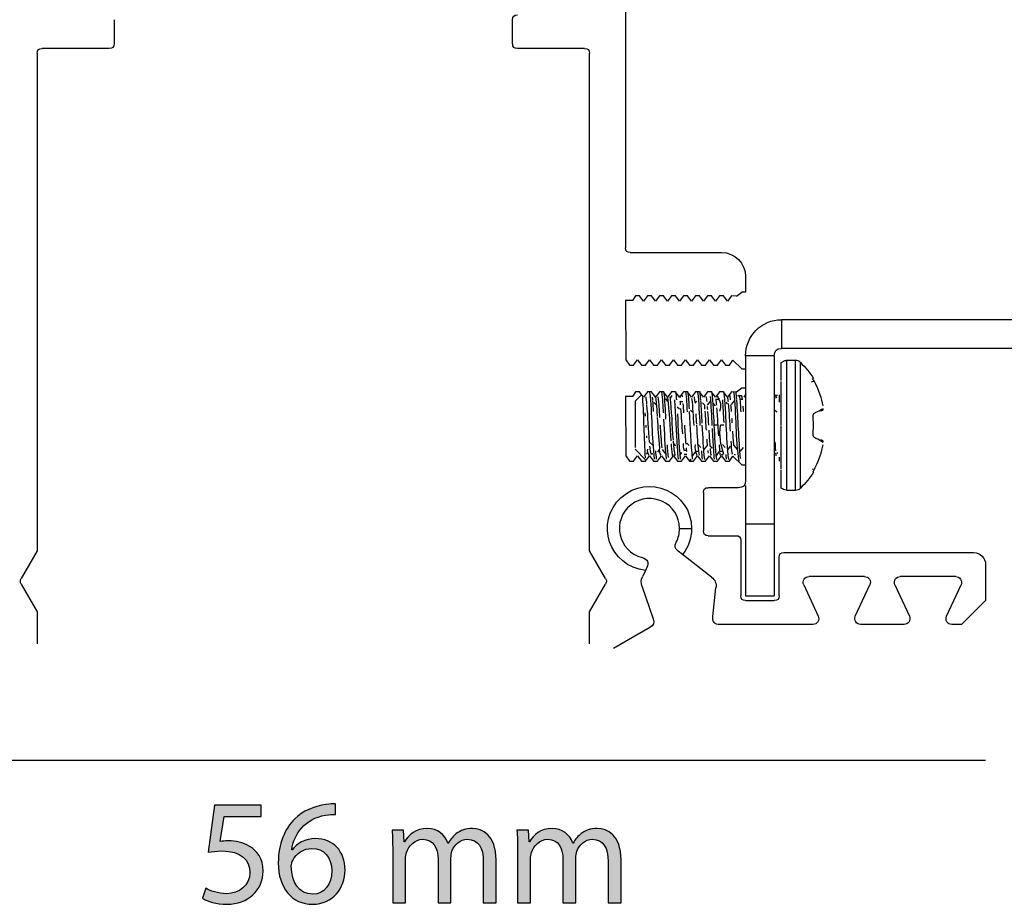
# Model space of a CAD drawing. Units: centimetres. Extents: x 0.5 to 28.1, y -20.8 to -0.3.
# Drawn here: x 6.3 to 10.4, y -8.8 to -5.1 of the extents above; entities that cross this region are included whole.
import ezdxf

# ---------------------------------------------------------------- set-up
doc = ezdxf.new("R2010")
doc.units = ezdxf.units.CM
doc.header["$MEASUREMENT"] = 0
doc.layers.add('Livello 1', color=7, linetype='Continuous')

msp = doc.modelspace()

# ---------------------------------------------------------------- hatches: boundary and pattern name
at = {"layer": 'Livello 1', "lineweight": -2}
h = msp.add_hatch(color=256, dxfattribs=at)
h.dxf.hatch_style = 2
edge = h.paths.add_edge_path()
edge.add_spline(control_points=[(7.2862, -8.4652), (7.2862, -8.4652), (7.1287, -8.4652), (7.1287, -8.4652), (7.1287, -8.4652), (7.1128, -8.5713), (7.1128, -8.5713), (7.1224, -8.57), (7.1313, -8.5687), (7.1465, -8.5687), (7.1783, -8.5687), (7.21, -8.5757), (7.2354, -8.5909), (7.2678, -8.6094), (7.2945, -8.645), (7.2945, -8.697), (7.2945, -8.7777), (7.2303, -8.838), (7.1408, -8.838), (7.0957, -8.838), (7.0576, -8.8253), (7.0379, -8.8126), (7.0379, -8.8126), (7.0519, -8.7701), (7.0519, -8.7701), (7.069, -8.7802), (7.1027, -8.7929), (7.1401, -8.7929), (7.1929, -8.7929), (7.238, -8.7586), (7.238, -8.7034), (7.2373, -8.65), (7.2017, -8.6119), (7.1192, -8.6119), (7.0957, -8.6119), (7.0773, -8.6145), (7.062, -8.6164), (7.062, -8.6164), (7.0887, -8.4182), (7.0887, -8.4182), (7.0887, -8.4182), (7.2862, -8.4182), (7.2862, -8.4182), (7.2862, -8.4182), (7.2862, -8.4652), (7.2862, -8.4652)], knot_values=[0, 0, 0, 0, 1, 1, 1, 2, 2, 2, 3, 3, 3, 4, 4, 4, 5, 5, 5, 6, 6, 6, 7, 7, 7, 8, 8, 8, 9, 9, 9, 10, 10, 10, 11, 11, 11, 12, 12, 12, 13, 13, 13, 14, 14, 14, 15, 15, 15, 15], degree=3, periodic=0)
h = msp.add_hatch(color=256, dxfattribs=at)
h.dxf.hatch_style = 2
edge = h.paths.add_edge_path()
edge.add_spline(control_points=[(7.6012, -8.4576), (7.5897, -8.4569), (7.5751, -8.4576), (7.5592, -8.4601), (7.4716, -8.4747), (7.4252, -8.5389), (7.4157, -8.6068), (7.4157, -8.6068), (7.4176, -8.6068), (7.4176, -8.6068), (7.4373, -8.5808), (7.4716, -8.5592), (7.5173, -8.5592), (7.5904, -8.5592), (7.6418, -8.6119), (7.6418, -8.6926), (7.6418, -8.7682), (7.5904, -8.838), (7.5046, -8.838), (7.4163, -8.838), (7.3585, -8.7694), (7.3585, -8.6621), (7.3585, -8.5808), (7.3877, -8.5166), (7.4284, -8.476), (7.4627, -8.4423), (7.5084, -8.4214), (7.5605, -8.415), (7.577, -8.4125), (7.591, -8.4118), (7.6012, -8.4118), (7.6012, -8.4118), (7.6012, -8.4576), (7.6012, -8.4576)], knot_values=[0, 0, 0, 0, 1, 1, 1, 2, 2, 2, 3, 3, 3, 4, 4, 4, 5, 5, 5, 6, 6, 6, 7, 7, 7, 8, 8, 8, 9, 9, 9, 10, 10, 10, 11, 11, 11, 11], degree=3, periodic=0)
edge = h.paths.add_edge_path()
edge.add_spline(control_points=[(7.5853, -8.6958), (7.5853, -8.6367), (7.5516, -8.6011), (7.5002, -8.6011), (7.4665, -8.6011), (7.4354, -8.6221), (7.4201, -8.6519), (7.4163, -8.6583), (7.4138, -8.6665), (7.4138, -8.6767), (7.4151, -8.7447), (7.4462, -8.7948), (7.5046, -8.7948), (7.5529, -8.7948), (7.5853, -8.7548), (7.5853, -8.6958)], knot_values=[0, 0, 0, 0, 1, 1, 1, 2, 2, 2, 3, 3, 3, 4, 4, 4, 5, 5, 5, 5], degree=3, periodic=0)
h = msp.add_hatch(color=256, dxfattribs=at)
h.dxf.hatch_style = 2
edge = h.paths.add_edge_path()
edge.add_spline(control_points=[(7.8437, -8.6068), (7.8437, -8.5751), (7.8431, -8.549), (7.8411, -8.5236), (7.8411, -8.5236), (7.89, -8.5236), (7.89, -8.5236), (7.89, -8.5236), (7.8926, -8.5732), (7.8926, -8.5732), (7.8926, -8.5732), (7.8945, -8.5732), (7.8945, -8.5732), (7.9116, -8.544), (7.9402, -8.5166), (7.991, -8.5166), (8.0329, -8.5166), (8.0647, -8.542), (8.078, -8.5783), (8.078, -8.5783), (8.0793, -8.5783), (8.0793, -8.5783), (8.0889, -8.5611), (8.1009, -8.5478), (8.1136, -8.5382), (8.1321, -8.5243), (8.1524, -8.5166), (8.1816, -8.5166), (8.2223, -8.5166), (8.2826, -8.5433), (8.2826, -8.65), (8.2826, -8.65), (8.2826, -8.8311), (8.2826, -8.8311), (8.2826, -8.8311), (8.228, -8.8311), (8.228, -8.8311), (8.228, -8.8311), (8.228, -8.657), (8.228, -8.657), (8.228, -8.5979), (8.2064, -8.5624), (8.1613, -8.5624), (8.1295, -8.5624), (8.1047, -8.5859), (8.0952, -8.6132), (8.0926, -8.6208), (8.0908, -8.631), (8.0908, -8.6411), (8.0908, -8.6411), (8.0908, -8.8311), (8.0908, -8.8311), (8.0908, -8.8311), (8.0361, -8.8311), (8.0361, -8.8311), (8.0361, -8.8311), (8.0361, -8.6468), (8.0361, -8.6468), (8.0361, -8.5979), (8.0145, -8.5624), (7.972, -8.5624), (7.937, -8.5624), (7.9116, -8.5903), (7.9028, -8.6183), (7.8996, -8.6265), (7.8983, -8.636), (7.8983, -8.6456), (7.8983, -8.6456), (7.8983, -8.8311), (7.8983, -8.8311), (7.8983, -8.8311), (7.8437, -8.8311), (7.8437, -8.8311), (7.8437, -8.8311), (7.8437, -8.6068), (7.8437, -8.6068)], knot_values=[0, 0, 0, 0, 1, 1, 1, 2, 2, 2, 3, 3, 3, 4, 4, 4, 5, 5, 5, 6, 6, 6, 7, 7, 7, 8, 8, 8, 9, 9, 9, 10, 10, 10, 11, 11, 11, 12, 12, 12, 13, 13, 13, 14, 14, 14, 15, 15, 15, 16, 16, 16, 17, 17, 17, 18, 18, 18, 19, 19, 19, 20, 20, 20, 21, 21, 21, 22, 22, 22, 23, 23, 23, 24, 24, 24, 25, 25, 25, 25], degree=3, periodic=0)
h = msp.add_hatch(color=256, dxfattribs=at)
h.dxf.hatch_style = 2
edge = h.paths.add_edge_path()
edge.add_spline(control_points=[(8.3733, -8.6068), (8.3733, -8.5751), (8.3726, -8.549), (8.3707, -8.5236), (8.3707, -8.5236), (8.4196, -8.5236), (8.4196, -8.5236), (8.4196, -8.5236), (8.4222, -8.5732), (8.4222, -8.5732), (8.4222, -8.5732), (8.4241, -8.5732), (8.4241, -8.5732), (8.4412, -8.544), (8.4698, -8.5166), (8.5206, -8.5166), (8.5625, -8.5166), (8.5943, -8.542), (8.6076, -8.5783), (8.6076, -8.5783), (8.6089, -8.5783), (8.6089, -8.5783), (8.6184, -8.5611), (8.6305, -8.5478), (8.6432, -8.5382), (8.6616, -8.5243), (8.682, -8.5166), (8.7112, -8.5166), (8.7518, -8.5166), (8.8122, -8.5433), (8.8122, -8.65), (8.8122, -8.65), (8.8122, -8.8311), (8.8122, -8.8311), (8.8122, -8.8311), (8.7576, -8.8311), (8.7576, -8.8311), (8.7576, -8.8311), (8.7576, -8.657), (8.7576, -8.657), (8.7576, -8.5979), (8.736, -8.5624), (8.6909, -8.5624), (8.6591, -8.5624), (8.6343, -8.5859), (8.6248, -8.6132), (8.6222, -8.6208), (8.6203, -8.631), (8.6203, -8.6411), (8.6203, -8.6411), (8.6203, -8.8311), (8.6203, -8.8311), (8.6203, -8.8311), (8.5657, -8.8311), (8.5657, -8.8311), (8.5657, -8.8311), (8.5657, -8.6468), (8.5657, -8.6468), (8.5657, -8.5979), (8.5441, -8.5624), (8.5015, -8.5624), (8.4666, -8.5624), (8.4412, -8.5903), (8.4323, -8.6183), (8.4291, -8.6265), (8.4279, -8.636), (8.4279, -8.6456), (8.4279, -8.6456), (8.4279, -8.8311), (8.4279, -8.8311), (8.4279, -8.8311), (8.3733, -8.8311), (8.3733, -8.8311), (8.3733, -8.8311), (8.3733, -8.6068), (8.3733, -8.6068)], knot_values=[0, 0, 0, 0, 1, 1, 1, 2, 2, 2, 3, 3, 3, 4, 4, 4, 5, 5, 5, 6, 6, 6, 7, 7, 7, 8, 8, 8, 9, 9, 9, 10, 10, 10, 11, 11, 11, 12, 12, 12, 13, 13, 13, 14, 14, 14, 15, 15, 15, 16, 16, 16, 17, 17, 17, 18, 18, 18, 19, 19, 19, 20, 20, 20, 21, 21, 21, 22, 22, 22, 23, 23, 23, 24, 24, 24, 25, 25, 25, 25], degree=3, periodic=0)

# ---------------------------------------------------------------- linework, layer by layer
msp.add_line((4.6286, -8.2262), (10.3579, -8.2262), dxfattribs=at)
for points in [[(8.8309, -3.7371), (8.8309, -6.053)], [(6.6625, -5.086), (6.6625, -5.1878)], [(8.3524, -5.1878), (8.3524, -5.0859)], [(6.6422, -5.2081), (6.3572, -5.2081)], [(8.6578, -5.2081), (8.3728, -5.2081)], [(6.3368, -5.2285), (6.3368, -7.3381)], [(8.6782, -7.3381), (8.6782, -5.2285)], [(8.8513, -6.0734), (9.2381, -6.0734)], [(9.3399, -6.1752), (9.3399, -6.2414)], [(8.8732, -6.2567), (8.8613, -6.277)], [(8.8904, -6.2567), (8.8731, -6.2567)], [(8.9072, -6.2803), (8.8903, -6.2566)], [(8.9241, -6.2567), (8.9073, -6.2804)], [(8.9413, -6.2567), (8.9241, -6.2567)], [(8.9581, -6.2803), (8.9414, -6.2566)], [(8.975, -6.2567), (8.9581, -6.2804)], [(8.9922, -6.2567), (8.9749, -6.2567)], [(9.009, -6.2803), (8.9923, -6.2566)], [(9.0259, -6.2567), (9.0089, -6.2804)], [(9.0431, -6.2567), (9.0258, -6.2567)], [(9.0599, -6.2803), (9.043, -6.2566)], [(9.0768, -6.2567), (9.06, -6.2804)], [(9.094, -6.2567), (9.0768, -6.2567)], [(9.1108, -6.2803), (9.0941, -6.2566)], [(9.1277, -6.2567), (9.1109, -6.2804)], [(9.1449, -6.2567), (9.1277, -6.2567)], [(9.1617, -6.2803), (9.145, -6.2566)], [(9.1786, -6.2567), (9.1616, -6.2804)], [(9.1958, -6.2567), (9.1785, -6.2567)], [(9.2126, -6.2803), (9.1957, -6.2566)], [(9.2295, -6.2567), (9.2127, -6.2804)], [(9.2467, -6.2567), (9.2295, -6.2567)], [(9.2635, -6.2803), (9.2468, -6.2566)], [(9.2804, -6.2567), (9.2636, -6.2804)], [(9.3019, -6.2581), (9.2804, -6.2567)], [(9.3019, -6.2581), (9.3247, -6.2413)], [(9.3399, -6.2414), (9.3247, -6.2414)], [(8.8614, -6.277), (8.8309, -6.277)], [(8.8309, -6.277), (8.8326, -6.5291)], [(14.1957, -6.3584), (9.4926, -6.3584)], [(9.4926, -6.3584), (9.4926, -6.4806)], [(9.3399, -6.5112), (9.3399, -6.5672)], [(9.462, -6.5112), (9.3399, -6.5112)], [(9.462, -6.5112), (9.462, -7.2237)], [(14.1957, -6.4806), (9.4926, -6.4806)], [(8.8326, -6.529), (8.8477, -6.5518)], [(8.8477, -6.5519), (8.8649, -6.5519)], [(8.865, -6.5519), (8.8817, -6.5282)], [(8.8818, -6.5282), (8.8987, -6.5519)], [(8.8987, -6.5519), (8.9159, -6.5519)], [(8.9158, -6.5519), (8.9328, -6.5282)], [(8.9327, -6.5282), (8.9495, -6.5519)], [(8.9495, -6.5519), (8.9668, -6.5519)], [(8.9667, -6.5519), (8.9836, -6.5282)], [(8.9836, -6.5282), (9.0003, -6.5519)], [(9.0004, -6.5519), (9.0177, -6.5519)], [(9.0177, -6.5519), (9.0344, -6.5282)], [(9.0345, -6.5282), (9.0512, -6.5519)], [(9.0513, -6.5519), (9.0685, -6.5519)], [(9.0685, -6.5519), (9.0853, -6.5282)], [(9.0854, -6.5282), (9.1023, -6.5519)], [(9.1022, -6.5519), (9.1195, -6.5519)], [(9.1194, -6.5519), (9.1363, -6.5282)], [(9.1363, -6.5282), (9.1531, -6.5519)], [(9.1531, -6.5519), (9.1704, -6.5519)], [(9.1704, -6.5519), (9.1871, -6.5282)], [(9.1872, -6.5282), (9.2039, -6.5519)], [(9.204, -6.5519), (9.2212, -6.5519)], [(9.2212, -6.5519), (9.238, -6.5282)], [(9.2381, -6.5282), (9.2548, -6.5519)], [(9.2549, -6.5519), (9.2721, -6.5519)], [(9.2721, -6.5519), (9.2861, -6.53)], [(9.2861, -6.5301), (9.3246, -6.5672)], [(9.4913, -6.6167), (9.4913, -6.5404)], [(9.5518, -6.5315), (9.5129, -6.5315)], [(9.513, -6.5315), (9.513, -7.0813)], [(9.5518, -7.0812), (9.5518, -6.5315)], [(9.573, -7.0727), (9.573, -6.5401)], [(9.3246, -6.5671), (9.3399, -6.5671)], [(9.3399, -6.5671), (9.3399, -6.6487)], [(9.4913, -6.8064), (9.4913, -6.6201)], [(8.8732, -6.6639), (8.8613, -6.6842)], [(8.9005, -6.6756), (8.8716, -6.7046)], [(8.8904, -6.6639), (8.8731, -6.6639)], [(8.9072, -6.6875), (8.8903, -6.6638)], [(8.9241, -6.6639), (8.9073, -6.6875)], [(8.9413, -6.6639), (8.9241, -6.6639)], [(8.9581, -6.6875), (8.9414, -6.6638)], [(8.975, -6.6639), (8.9581, -6.6875)], [(8.9922, -6.6639), (8.9749, -6.6639)], [(9.009, -6.6875), (8.9923, -6.6638)], [(9.0259, -6.6639), (9.0089, -6.6875)], [(9.0274, -6.68), (9.0206, -6.6906)], [(9.0431, -6.6639), (9.0258, -6.6639)], [(9.0599, -6.6875), (9.043, -6.6638)], [(9.0768, -6.6639), (9.06, -6.6875)], [(9.094, -6.6639), (9.0768, -6.6639)], [(9.1108, -6.6875), (9.0941, -6.6638)], [(9.1277, -6.6639), (9.1109, -6.6875)], [(9.1449, -6.6639), (9.1277, -6.6639)], [(9.1617, -6.6875), (9.145, -6.6638)], [(9.1786, -6.6639), (9.1616, -6.6875)], [(9.1958, -6.6639), (9.1785, -6.6639)], [(9.2126, -6.6875), (9.1957, -6.6638)], [(9.2295, -6.6639), (9.2127, -6.6875)], [(9.2467, -6.6639), (9.2295, -6.6639)], [(9.2635, -6.6875), (9.2468, -6.6638)], [(9.2804, -6.6639), (9.2636, -6.6875)], [(9.3019, -6.6653), (9.2804, -6.6639)], [(9.3246, -6.6486), (9.3019, -6.6654)], [(9.3399, -6.6486), (9.3247, -6.6486)], [(9.3416, -6.6742), (9.3331, -6.6868)], [(9.3399, -6.6486), (9.3399, -6.9743)], [(9.464, -6.6791), (9.4754, -6.6791)], [(9.4824, -6.6772), (9.4824, -6.7089)], [(8.8614, -6.6842), (8.8309, -6.6842)], [(8.8309, -6.6842), (8.8326, -6.9362)], [(8.8716, -6.7046), (8.8716, -6.901)], [(8.9474, -6.7049), (8.9471, -6.7046)], [(8.9618, -6.7215), (8.9518, -6.71)], [(9.0107, -6.7059), (9.0013, -6.6932)], [(9.0736, -6.7063), (9.0622, -6.7063)], [(9.1321, -6.7039), (9.1251, -6.7129)], [(9.1627, -6.7171), (9.1578, -6.7115)], [(9.1913, -6.703), (9.1767, -6.7203)], [(9.2123, -6.7232), (9.2026, -6.7129)], [(9.2252, -6.6968), (9.2161, -6.6968)], [(9.2287, -6.6916), (9.2257, -6.6961)], [(9.2636, -6.7152), (9.2582, -6.7088)], [(9.293, -6.7018), (9.2789, -6.7186)], [(9.3125, -6.6806), (9.3239, -6.6806)], [(9.3269, -6.6962), (9.3181, -6.6962)], [(9.0606, -6.7378), (9.0506, -6.729)], [(9.1168, -6.751), (9.1062, -6.743)], [(9.4731, -6.7505), (9.4628, -6.7427)], [(9.4913, -6.9927), (9.4913, -6.8088)], [(8.933, -6.8781), (8.9476, -6.8924)], [(9.0353, -6.8845), (9.0433, -6.8929)], [(9.0913, -6.8828), (9.1004, -6.8915)], [(9.1372, -6.8857), (9.1507, -6.9001)], [(9.242, -6.8879), (9.2536, -6.9003)], [(8.8716, -6.9082), (8.9176, -6.9542)], [(8.9202, -6.9288), (8.925, -6.9214)], [(8.9674, -6.9201), (8.9753, -6.909)], [(8.9866, -6.9084), (9.0014, -6.9289)], [(9.0492, -6.8992), (9.0499, -6.9001)], [(9.0627, -6.932), (9.0704, -6.9211)], [(9.0797, -6.9111), (9.0886, -6.9111)], [(9.0907, -6.9303), (9.0804, -6.9303)], [(9.1142, -6.9386), (9.1287, -6.9169)], [(9.1289, -6.9166), (9.1403, -6.9166)], [(9.1628, -6.9109), (9.1774, -6.8935)], [(9.1888, -6.8935), (9.1971, -6.9033)], [(9.216, -6.9378), (9.2295, -6.9176)], [(9.231, -6.9159), (9.2419, -6.9159)], [(9.2645, -6.9098), (9.2766, -6.8955)], [(9.2905, -6.8925), (9.3051, -6.9096)], [(9.3179, -6.9161), (9.3307, -6.8998)], [(9.4737, -6.9261), (9.477, -6.9212)], [(8.8326, -6.9362), (8.8477, -6.9591)], [(8.8477, -6.9591), (8.8649, -6.9591)], [(8.865, -6.9591), (8.8817, -6.9354)], [(8.8818, -6.9354), (8.8987, -6.9591)], [(8.8987, -6.9591), (8.9159, -6.9591)], [(8.9158, -6.9591), (8.9328, -6.9354)], [(8.9327, -6.9354), (8.9495, -6.9591)], [(8.9495, -6.9591), (8.9668, -6.9591)], [(8.9667, -6.9591), (8.9836, -6.9354)], [(8.9836, -6.9354), (9.0003, -6.9591)], [(9.0004, -6.9591), (9.0177, -6.9591)], [(9.0177, -6.9591), (9.0344, -6.9354)], [(9.0427, -6.9336), (9.0344, -6.9336)], [(9.0345, -6.9354), (9.0512, -6.9591)], [(9.0513, -6.9591), (9.0685, -6.9591)], [(9.0685, -6.9591), (9.0853, -6.9354)], [(9.0854, -6.9354), (9.1023, -6.9591)], [(9.1022, -6.9591), (9.1195, -6.9591)], [(9.1194, -6.9591), (9.1363, -6.9354)], [(9.1363, -6.9354), (9.1531, -6.9591)], [(9.1531, -6.9591), (9.1704, -6.9591)], [(9.1704, -6.9591), (9.1871, -6.9354)], [(9.1872, -6.9354), (9.2039, -6.9591)], [(9.204, -6.9591), (9.2212, -6.9591)], [(9.2212, -6.9591), (9.238, -6.9354)], [(9.245, -6.932), (9.2381, -6.932)], [(9.2381, -6.9354), (9.2548, -6.9591)], [(9.2549, -6.9591), (9.2721, -6.9591)], [(9.2721, -6.9591), (9.2861, -6.9372)], [(9.2861, -6.9373), (9.3246, -6.9744)], [(9.342, -6.9336), (9.3377, -6.9336)], [(9.4824, -6.9421), (9.4824, -6.959)], [(9.3246, -6.9743), (9.3399, -6.9743)], [(9.3399, -6.9743), (9.3399, -7.0405)], [(9.4913, -7.0723), (9.4913, -6.9962)], [(9.1617, -7.0914), (9.1617, -7.2543)], [(9.3094, -7.071), (9.1822, -7.071)], [(9.3399, -7.0621), (9.3399, -7.2238)], [(9.513, -7.0812), (9.5519, -7.0812)], [(9.0599, -7.2441), (9.1109, -7.2441)], [(9.3399, -7.2237), (9.3399, -7.5291)], [(9.3399, -7.2237), (9.462, -7.2237)], [(9.462, -7.2237), (9.462, -7.5291)], [(9.1821, -7.2747), (9.2992, -7.2747)], [(9.3195, -7.295), (9.3195, -7.5291)], [(6.3368, -7.3381), (6.2688, -7.4558)], [(8.7462, -7.4558), (8.6782, -7.3381)], [(9.0728, -7.3542), (9.0545, -7.3397)], [(9.5028, -7.3459), (10.307, -7.3459)], [(9.1955, -7.4506), (9.0727, -7.3541)], [(9.4824, -7.5292), (9.4824, -7.3663)], [(8.9163, -7.4215), (8.903, -7.4495)], [(8.9216, -7.4101), (8.9163, -7.4215)], [(10.3579, -7.3968), (10.3579, -7.5496)], [(9.8442, -7.4477), (9.6092, -7.4477)], [(10.231, -7.4477), (9.996, -7.4477)], [(6.2688, -7.4804), (6.3368, -7.598)], [(8.6782, -7.5981), (8.7462, -7.4804)], [(8.9009, -7.4876), (8.9483, -7.6275)], [(9.2012, -7.6174), (9.2147, -7.4962)], [(9.5865, -7.4833), (9.648, -7.6157)], [(9.8054, -7.6158), (9.8669, -7.4833)], [(9.9734, -7.4833), (10.0349, -7.6157)], [(10.1922, -7.6158), (10.2538, -7.4833)], [(9.3399, -7.5292), (9.462, -7.5292)], [(9.3399, -7.5495), (9.462, -7.5495)], [(10.3579, -7.5495), (10.256, -7.6514)], [(6.3368, -7.5981), (6.3368, -7.7327)], [(8.6782, -7.7327), (8.6782, -7.5981)], [(8.9346, -7.6638), (8.78, -7.7532)], [(9.6254, -7.6513), (9.2316, -7.6513)], [(10.0122, -7.6513), (9.8281, -7.6513)], [(10.2561, -7.6513), (10.2148, -7.6513)]]:
    msp.add_lwpolyline(points, dxfattribs=at)
for points in [[(8.3524, -5.086), (8.3524, -5.0715), (8.3584, -5.0657), (8.3727, -5.0657)], [(6.3368, -5.2285), (6.3368, -5.214), (6.3428, -5.2082), (6.3571, -5.2082)], [(6.6625, -5.1878), (6.6625, -5.2021), (6.6565, -5.2081), (6.6422, -5.2081)], [(8.3728, -5.2081), (8.3583, -5.2081), (8.3525, -5.2021), (8.3525, -5.1878)], [(8.6578, -5.2081), (8.6723, -5.2081), (8.6781, -5.2141), (8.6781, -5.2284)], [(8.8513, -6.0734), (8.8368, -6.0734), (8.8309, -6.0674), (8.8309, -6.0531)], [(9.2381, -6.0734), (9.2944, -6.0734), (9.3399, -6.1189), (9.3399, -6.1752)], [(9.3399, -6.5112), (9.3399, -6.4269), (9.4082, -6.3584), (9.4926, -6.3584)], [(9.462, -6.5112), (9.462, -6.4896), (9.471, -6.4807), (9.4926, -6.4807)], [(9.4913, -6.5405), (9.4976, -6.5342), (9.5039, -6.5315), (9.513, -6.5315)], [(9.573, -6.5401), (9.5667, -6.5341), (9.5604, -6.5315), (9.5518, -6.5315)], [(9.573, -6.5401), (9.5941, -6.5606), (9.6123, -6.5827), (9.6281, -6.6075)], [(9.6318, -6.6202), (9.63, -6.6162), (9.618, -6.6074), (9.627, -6.6074)], [(9.6286, -6.613), (9.6286, -6.6202), (9.6257, -6.6231), (9.6185, -6.6231)], [(9.638, -6.6326), (9.6358, -6.6285), (9.6338, -6.6243), (9.6318, -6.6202)], [(9.6691, -6.7241), (9.6629, -6.6918), (9.6527, -6.6619), (9.638, -6.6327)], [(8.9333, -6.6653), (8.9433, -6.7598), (8.9425, -6.8551), (8.9527, -6.9494)], [(8.956, -6.6801), (8.9604, -6.6884), (8.9647, -6.761), (8.9654, -6.7693)], [(8.9842, -6.665), (8.9879, -6.6945), (8.9891, -6.7244), (8.9909, -6.7541)], [(9.0025, -6.7797), (9.0002, -6.7409), (8.9988, -6.7021), (8.9942, -6.6635)], [(9.0484, -6.6977), (9.0475, -6.6863), (9.0467, -6.6749), (9.045, -6.6635)], [(9.065, -6.6884), (9.0597, -6.6863), (9.0598, -6.681), (9.0653, -6.6793)], [(9.0653, -6.6793), (9.0707, -6.6775), (9.074, -6.6816), (9.0709, -6.6866)], [(9.0856, -6.6625), (9.0894, -6.6909), (9.0905, -6.7199), (9.0924, -6.7485)], [(9.1019, -6.7362), (9.1004, -6.7119), (9.0996, -6.6878), (9.0959, -6.6635)], [(9.1369, -6.665), (9.1422, -6.7121), (9.1436, -6.7596), (9.1466, -6.807)], [(9.1503, -6.6984), (9.1494, -6.6867), (9.1486, -6.6752), (9.1469, -6.6635)], [(9.2076, -6.8064), (9.2046, -6.7587), (9.2034, -6.711), (9.1977, -6.6636)], [(9.2685, -6.9507), (9.2578, -6.8553), (9.2591, -6.759), (9.2486, -6.6635)], [(9.2743, -6.6853), (9.2738, -6.683), (9.276, -6.6786), (9.2716, -6.6792)], [(9.2892, -6.6625), (9.3015, -6.7608), (9.2957, -6.8618), (9.3118, -6.9591)], [(9.3027, -6.6949), (9.3019, -6.685), (9.3012, -6.6753), (9.2998, -6.6655)], [(9.3094, -6.6826), (9.3105, -6.6778), (9.3109, -6.6791), (9.3115, -6.6802)], [(9.3115, -6.6802), (9.3192, -6.6991), (9.3172, -6.7268), (9.3202, -6.7485)], [(9.4626, -6.681), (9.4697, -6.6775), (9.4749, -6.6885), (9.4677, -6.6918)], [(8.916, -6.9446), (8.9098, -6.8591), (8.9099, -6.7732), (8.904, -6.6879)], [(8.9216, -6.7146), (8.9207, -6.705), (8.9199, -6.6955), (8.9181, -6.686)], [(8.933, -6.8782), (8.9289, -6.8247), (8.9264, -6.771), (8.9219, -6.7175)], [(8.9468, -6.6998), (8.9465, -6.6958), (8.9462, -6.6918), (8.9458, -6.6877)], [(8.9498, -6.7477), (8.9491, -6.7326), (8.9481, -6.7177), (8.9471, -6.7028)], [(8.9769, -6.773), (8.9749, -6.7436), (8.9749, -6.7144), (8.9689, -6.6853)], [(9.0091, -6.6886), (9.0167, -6.7496), (9.0181, -6.8115), (9.023, -6.8729)], [(9.034, -6.8676), (9.029, -6.8069), (9.0282, -6.7457), (9.0197, -6.6854)], [(9.0383, -6.6984), (9.0431, -6.765), (9.0455, -6.8319), (9.0498, -6.8985)], [(9.0618, -6.7029), (9.0624, -6.7083), (9.0629, -6.7138), (9.0633, -6.7192)], [(9.0742, -6.7132), (9.0754, -6.7268), (9.0765, -6.7405), (9.0774, -6.754)], [(9.1115, -6.6923), (9.1162, -6.7304), (9.1177, -6.7687), (9.1205, -6.807)], [(9.1216, -6.6853), (9.1231, -6.6929), (9.1239, -6.7004), (9.1246, -6.7081)], [(9.1562, -6.7975), (9.1545, -6.7654), (9.1528, -6.7331), (9.1505, -6.7007)], [(9.1649, -6.7163), (9.1655, -6.7233), (9.1662, -6.7303), (9.1666, -6.7373)], [(9.1723, -6.6846), (9.1738, -6.6915), (9.1744, -6.6985), (9.1752, -6.7054)], [(9.1898, -6.6836), (9.1933, -6.7247), (9.1952, -6.7658), (9.1973, -6.807)], [(9.2135, -6.6942), (9.2147, -6.7032), (9.2155, -6.7125), (9.2163, -6.7215)], [(9.219, -6.6824), (9.235, -6.7038), (9.2379, -6.7223), (9.2297, -6.7477)], [(9.2419, -6.6984), (9.2444, -6.7302), (9.2459, -6.7621), (9.2476, -6.7939)], [(9.2631, -6.6859), (9.2643, -6.6925), (9.2651, -6.6991), (9.2658, -6.7059)], [(9.2665, -6.7134), (9.27, -6.7528), (9.2722, -6.7922), (9.2748, -6.8317)], [(9.2763, -6.6988), (9.2759, -6.6945), (9.2752, -6.6902), (9.2745, -6.6859)], [(9.2806, -6.7484), (9.2798, -6.7387), (9.2792, -6.729), (9.2783, -6.7193)], [(9.3189, -6.9475), (9.3104, -6.8647), (9.3093, -6.7813), (9.303, -6.6984)], [(9.3272, -6.6988), (9.3266, -6.6933), (9.326, -6.6878), (9.3244, -6.6824)], [(8.9133, -6.7532), (8.9136, -6.7582), (8.9141, -6.7632), (8.9144, -6.7682)], [(9.0648, -6.9501), (9.0575, -6.8861), (9.0563, -6.8217), (9.0522, -6.7574)], [(9.0647, -6.7353), (9.0675, -6.7712), (9.0695, -6.807), (9.072, -6.843)], [(9.1157, -6.9501), (9.1081, -6.8831), (9.1071, -6.8154), (9.1026, -6.7479)], [(9.1286, -6.758), (9.1297, -6.7726), (9.1305, -6.7872), (9.1315, -6.8018)], [(9.1674, -6.7469), (9.1694, -6.7738), (9.1709, -6.8007), (9.1728, -6.8276)], [(9.1772, -6.7266), (9.1775, -6.7309), (9.1778, -6.7354), (9.1783, -6.7397)], [(9.1789, -6.7484), (9.1802, -6.7676), (9.1815, -6.787), (9.1827, -6.8063)], [(9.2172, -6.7319), (9.2192, -6.7567), (9.2207, -6.7816), (9.2223, -6.8063)], [(9.3315, -6.7477), (9.331, -6.7403), (9.3304, -6.7329), (9.3298, -6.7257)], [(9.6271, -6.7816), (9.626, -6.769), (9.6221, -6.7573), (9.638, -6.7508)], [(9.638, -6.7508), (9.6478, -6.7469), (9.657, -6.7427), (9.6652, -6.7358)], [(9.6593, -6.7443), (9.6664, -6.7446), (9.6695, -6.7418), (9.6693, -6.7347)], [(8.9656, -6.7738), (8.9684, -6.8164), (8.9706, -6.8591), (8.9746, -6.9016)], [(8.9924, -6.7802), (8.9959, -6.8367), (8.9971, -6.8933), (9.0036, -6.9494)], [(9.2838, -6.7955), (9.2833, -6.7895), (9.283, -6.7833), (9.2825, -6.7773)], [(9.6271, -6.8311), (9.6283, -6.8147), (9.6283, -6.7982), (9.6271, -6.7816)], [(8.9168, -6.8059), (8.917, -6.8093), (8.9172, -6.8127), (8.9174, -6.8162)], [(8.986, -6.9021), (8.9829, -6.8702), (8.9812, -6.8382), (8.979, -6.8064)], [(9.0808, -6.8057), (9.0825, -6.8327), (9.0842, -6.8596), (9.0864, -6.8865)], [(9.1318, -6.8063), (9.1354, -6.8483), (9.135, -6.8909), (9.1433, -6.9323)], [(9.1667, -6.951), (9.1607, -6.903), (9.1597, -6.8547), (9.1567, -6.8064)], [(9.184, -6.8269), (9.1854, -6.8492), (9.1868, -6.8714), (9.1888, -6.8937)], [(9.1981, -6.8192), (9.1997, -6.8503), (9.2013, -6.8815), (9.2036, -6.9126)], [(9.2176, -6.951), (9.2116, -6.903), (9.2105, -6.8547), (9.2076, -6.8064)], [(9.2223, -6.8064), (9.2173, -6.8064), (9.2124, -6.8064), (9.2076, -6.8064)], [(9.2223, -6.8064), (9.2232, -6.8212), (9.2241, -6.8361), (9.2252, -6.8509)], [(9.2483, -6.9296), (9.2329, -6.8887), (9.2282, -6.8498), (9.2335, -6.8064)], [(9.2483, -6.8064), (9.2433, -6.8064), (9.2384, -6.8064), (9.2335, -6.8064)], [(9.2905, -6.8926), (9.2888, -6.872), (9.2874, -6.8515), (9.286, -6.8309)], [(9.638, -6.8619), (9.6221, -6.8556), (9.6261, -6.8438), (9.627, -6.8312)], [(8.9198, -6.8511), (8.9199, -6.854), (8.9202, -6.8571), (8.9204, -6.86)], [(9.024, -6.8843), (9.0246, -6.8927), (9.0254, -6.9013), (9.0263, -6.9098)], [(9.041, -6.9309), (9.0367, -6.9116), (9.0362, -6.8916), (9.0344, -6.8721)], [(9.0748, -6.8833), (9.0756, -6.8935), (9.0765, -6.9038), (9.0777, -6.9139)], [(9.126, -6.8872), (9.1243, -6.9039), (9.1268, -6.9182), (9.1337, -6.9332)], [(9.1752, -6.8651), (9.176, -6.8746), (9.1766, -6.884), (9.1775, -6.8935)], [(9.2777, -6.8738), (9.279, -6.892), (9.2795, -6.9101), (9.2835, -6.9281)], [(9.4684, -6.9143), (9.4674, -6.9017), (9.4667, -6.8889), (9.4659, -6.8762)], [(9.668, -6.8794), (9.6592, -6.8708), (9.6489, -6.8664), (9.638, -6.8619)], [(9.638, -6.9801), (9.6527, -6.9507), (9.6629, -6.9209), (9.669, -6.8886)], [(9.6694, -6.8781), (9.6694, -6.871), (9.6664, -6.8681), (9.6593, -6.8684)], [(8.9242, -6.907), (8.9223, -6.9171), (8.9242, -6.9248), (8.9302, -6.9333)], [(8.9439, -6.925), (8.9404, -6.9455), (8.9354, -6.9062), (8.9345, -6.8953)], [(8.963, -6.9501), (8.9611, -6.9383), (8.9603, -6.9263), (8.9594, -6.9143)], [(8.9747, -6.9032), (8.973, -6.9146), (8.9749, -6.9235), (8.981, -6.9332)], [(9.0129, -6.9432), (9.0108, -6.9254), (9.0097, -6.9075), (9.0086, -6.8897)], [(9.0263, -6.9098), (9.0267, -6.9139), (9.0272, -6.9183), (9.028, -6.9224)], [(9.028, -6.9224), (9.0286, -6.9262), (9.0269, -6.9392), (9.032, -6.9333)], [(9.05, -6.9001), (9.0511, -6.9165), (9.052, -6.9332), (9.0545, -6.9495)], [(9.0878, -6.902), (9.0882, -6.9074), (9.0888, -6.9126), (9.0896, -6.918)], [(9.1529, -6.9151), (9.1538, -6.9266), (9.1546, -6.938), (9.1563, -6.9494)], [(9.1795, -6.9139), (9.18, -6.9177), (9.1804, -6.9214), (9.181, -6.9251)], [(9.1898, -6.9047), (9.1908, -6.914), (9.1903, -6.9232), (9.1943, -6.9323)], [(9.2037, -6.9143), (9.2046, -6.9262), (9.2054, -6.9379), (9.2072, -6.9494)], [(9.228, -6.8895), (9.2288, -6.8992), (9.2297, -6.9089), (9.2309, -6.9186)], [(9.2317, -6.9234), (9.2298, -6.9282), (9.2309, -6.9309), (9.2355, -6.9332)], [(9.2559, -6.9299), (9.2565, -6.9364), (9.2571, -6.943), (9.2581, -6.9495)], [(9.2969, -6.9336), (9.2946, -6.9322), (9.2952, -6.93), (9.2947, -6.9282)], [(9.4703, -6.9364), (9.4698, -6.9318), (9.4694, -6.9272), (9.4691, -6.9224)], [(9.1053, -6.9483), (9.1057, -6.9514), (9.106, -6.9543), (9.1071, -6.9574)], [(8.8127, -7.1125), (8.927, -7.0082), (9.1109, -7.0894), (9.1109, -7.2441)], [(9.6278, -7.0057), (9.6121, -7.0303), (9.5941, -7.0523), (9.573, -7.0727)], [(9.6271, -6.9945), (9.6262, -6.9931), (9.6251, -6.992), (9.6237, -6.9911)], [(9.627, -7.004), (9.6293, -6.9953), (9.6339, -6.9879), (9.6379, -6.9802)], [(9.3399, -7.0405), (9.3399, -7.0621), (9.331, -7.071), (9.3094, -7.071)], [(9.0599, -7.2441), (9.0599, -7.1381), (8.9381, -7.0786), (8.8544, -7.1438)], [(9.1617, -7.0914), (9.1617, -7.077), (9.1677, -7.0711), (9.182, -7.0711)], [(9.513, -7.0812), (9.504, -7.0812), (9.4977, -7.0786), (9.4913, -7.0723)], [(9.5518, -7.0812), (9.5604, -7.0812), (9.5667, -7.0788), (9.573, -7.0726)], [(8.9163, -7.4215), (8.7621, -7.4073), (8.6983, -7.2167), (8.8127, -7.1125)], [(8.8544, -7.1438), (8.7709, -7.2087), (8.7987, -7.3415), (8.9015, -7.3675)], [(9.0461, -7.3019), (9.0556, -7.2833), (9.0599, -7.265), (9.0599, -7.2441)], [(9.1108, -7.245), (9.1107, -7.2876), (9.0991, -7.3207), (9.0728, -7.3542)], [(9.1821, -7.2747), (9.1676, -7.2747), (9.1618, -7.2687), (9.1618, -7.2544)], [(9.0544, -7.3398), (9.0404, -7.3285), (9.0381, -7.3181), (9.0461, -7.3019)], [(9.2992, -7.2747), (9.3136, -7.2747), (9.3195, -7.2805), (9.3195, -7.295)], [(9.4824, -7.3663), (9.4824, -7.3518), (9.4884, -7.346), (9.5027, -7.346)], [(10.307, -7.3459), (10.3351, -7.3459), (10.3579, -7.3687), (10.3579, -7.3969)], [(8.9015, -7.3675), (8.9252, -7.3742), (8.9315, -7.3876), (8.9217, -7.4101)], [(6.2688, -7.4804), (6.2637, -7.4716), (6.2637, -7.4647), (6.2688, -7.4558)], [(8.7462, -7.4558), (8.7512, -7.4647), (8.7512, -7.4715), (8.7462, -7.4804)], [(8.9009, -7.4876), (8.8963, -7.4739), (8.8969, -7.4625), (8.903, -7.4494)], [(9.1955, -7.4506), (9.2114, -7.4632), (9.2168, -7.476), (9.2147, -7.4963)], [(9.5865, -7.4833), (9.5788, -7.4667), (9.591, -7.4478), (9.6093, -7.4478)], [(9.8442, -7.4477), (9.8625, -7.4477), (9.8747, -7.4666), (9.8668, -7.4832)], [(9.9734, -7.4833), (9.9657, -7.4667), (9.9778, -7.4478), (9.996, -7.4478)], [(10.231, -7.4477), (10.2493, -7.4477), (10.2615, -7.4666), (10.2538, -7.4832)], [(9.3399, -7.5495), (9.3254, -7.5495), (9.3196, -7.5435), (9.3196, -7.5292)], [(9.4824, -7.5292), (9.4824, -7.5436), (9.4765, -7.5495), (9.4621, -7.5495)], [(8.9483, -7.6276), (8.9541, -7.6447), (8.9503, -7.6549), (8.9346, -7.6638)], [(9.2315, -7.6513), (9.2079, -7.6513), (9.1986, -7.6409), (9.2012, -7.6173)], [(9.648, -7.6158), (9.6557, -7.6324), (9.6436, -7.6513), (9.6254, -7.6513)], [(9.8281, -7.6513), (9.8098, -7.6513), (9.7976, -7.6323), (9.8055, -7.6158)], [(10.0349, -7.6158), (10.0426, -7.6324), (10.0304, -7.6513), (10.0122, -7.6513)], [(10.2149, -7.6513), (10.1966, -7.6513), (10.1846, -7.6323), (10.1923, -7.6158)]]:
    msp.add_open_spline(points, degree=3, dxfattribs=at)
for points, knots in [([(7.2862, -8.4652), (7.2862, -8.4652), (7.1287, -8.4652), (7.1287, -8.4652), (7.1287, -8.4652), (7.1128, -8.5713), (7.1128, -8.5713), (7.1224, -8.57), (7.1313, -8.5687), (7.1465, -8.5687), (7.1783, -8.5687), (7.21, -8.5757), (7.2354, -8.5909), (7.2678, -8.6094), (7.2945, -8.645), (7.2945, -8.697), (7.2945, -8.7777), (7.2303, -8.838), (7.1408, -8.838), (7.0957, -8.838), (7.0576, -8.8253), (7.0379, -8.8126), (7.0379, -8.8126), (7.0519, -8.7701), (7.0519, -8.7701), (7.069, -8.7802), (7.1027, -8.7929), (7.1401, -8.7929), (7.1929, -8.7929), (7.238, -8.7586), (7.238, -8.7034), (7.2373, -8.65), (7.2017, -8.6119), (7.1192, -8.6119), (7.0957, -8.6119), (7.0773, -8.6145), (7.062, -8.6164), (7.062, -8.6164), (7.0887, -8.4182), (7.0887, -8.4182), (7.0887, -8.4182), (7.2862, -8.4182), (7.2862, -8.4182), (7.2862, -8.4182), (7.2862, -8.4652), (7.2862, -8.4652)], [0, 0, 0, 0, 1, 1, 1, 2, 2, 2, 3, 3, 3, 4, 4, 4, 5, 5, 5, 6, 6, 6, 7, 7, 7, 8, 8, 8, 9, 9, 9, 10, 10, 10, 11, 11, 11, 12, 12, 12, 13, 13, 13, 14, 14, 14, 15, 15, 15, 15]), ([(7.6012, -8.4576), (7.5897, -8.4569), (7.5751, -8.4576), (7.5592, -8.4601), (7.4716, -8.4747), (7.4252, -8.5389), (7.4157, -8.6068), (7.4157, -8.6068), (7.4176, -8.6068), (7.4176, -8.6068), (7.4373, -8.5808), (7.4716, -8.5592), (7.5173, -8.5592), (7.5904, -8.5592), (7.6418, -8.6119), (7.6418, -8.6926), (7.6418, -8.7682), (7.5904, -8.838), (7.5046, -8.838), (7.4163, -8.838), (7.3585, -8.7694), (7.3585, -8.6621), (7.3585, -8.5808), (7.3877, -8.5166), (7.4284, -8.476), (7.4627, -8.4423), (7.5084, -8.4214), (7.5605, -8.415), (7.577, -8.4125), (7.591, -8.4118), (7.6012, -8.4118), (7.6012, -8.4118), (7.6012, -8.4576), (7.6012, -8.4576)], [0, 0, 0, 0, 1, 1, 1, 2, 2, 2, 3, 3, 3, 4, 4, 4, 5, 5, 5, 6, 6, 6, 7, 7, 7, 8, 8, 8, 9, 9, 9, 10, 10, 10, 11, 11, 11, 11]), ([(7.8437, -8.6068), (7.8437, -8.5751), (7.8431, -8.549), (7.8411, -8.5236), (7.8411, -8.5236), (7.89, -8.5236), (7.89, -8.5236), (7.89, -8.5236), (7.8926, -8.5732), (7.8926, -8.5732), (7.8926, -8.5732), (7.8945, -8.5732), (7.8945, -8.5732), (7.9116, -8.544), (7.9402, -8.5166), (7.991, -8.5166), (8.0329, -8.5166), (8.0647, -8.542), (8.078, -8.5783), (8.078, -8.5783), (8.0793, -8.5783), (8.0793, -8.5783), (8.0889, -8.5611), (8.1009, -8.5478), (8.1136, -8.5382), (8.1321, -8.5243), (8.1524, -8.5166), (8.1816, -8.5166), (8.2223, -8.5166), (8.2826, -8.5433), (8.2826, -8.65), (8.2826, -8.65), (8.2826, -8.8311), (8.2826, -8.8311), (8.2826, -8.8311), (8.228, -8.8311), (8.228, -8.8311), (8.228, -8.8311), (8.228, -8.657), (8.228, -8.657), (8.228, -8.5979), (8.2064, -8.5624), (8.1613, -8.5624), (8.1295, -8.5624), (8.1047, -8.5859), (8.0952, -8.6132), (8.0926, -8.6208), (8.0908, -8.631), (8.0908, -8.6411), (8.0908, -8.6411), (8.0908, -8.8311), (8.0908, -8.8311), (8.0908, -8.8311), (8.0361, -8.8311), (8.0361, -8.8311), (8.0361, -8.8311), (8.0361, -8.6468), (8.0361, -8.6468), (8.0361, -8.5979), (8.0145, -8.5624), (7.972, -8.5624), (7.937, -8.5624), (7.9116, -8.5903), (7.9028, -8.6183), (7.8996, -8.6265), (7.8983, -8.636), (7.8983, -8.6456), (7.8983, -8.6456), (7.8983, -8.8311), (7.8983, -8.8311), (7.8983, -8.8311), (7.8437, -8.8311), (7.8437, -8.8311), (7.8437, -8.8311), (7.8437, -8.6068), (7.8437, -8.6068)], [0, 0, 0, 0, 1, 1, 1, 2, 2, 2, 3, 3, 3, 4, 4, 4, 5, 5, 5, 6, 6, 6, 7, 7, 7, 8, 8, 8, 9, 9, 9, 10, 10, 10, 11, 11, 11, 12, 12, 12, 13, 13, 13, 14, 14, 14, 15, 15, 15, 16, 16, 16, 17, 17, 17, 18, 18, 18, 19, 19, 19, 20, 20, 20, 21, 21, 21, 22, 22, 22, 23, 23, 23, 24, 24, 24, 25, 25, 25, 25]), ([(8.3733, -8.6068), (8.3733, -8.5751), (8.3726, -8.549), (8.3707, -8.5236), (8.3707, -8.5236), (8.4196, -8.5236), (8.4196, -8.5236), (8.4196, -8.5236), (8.4222, -8.5732), (8.4222, -8.5732), (8.4222, -8.5732), (8.4241, -8.5732), (8.4241, -8.5732), (8.4412, -8.544), (8.4698, -8.5166), (8.5206, -8.5166), (8.5625, -8.5166), (8.5943, -8.542), (8.6076, -8.5783), (8.6076, -8.5783), (8.6089, -8.5783), (8.6089, -8.5783), (8.6184, -8.5611), (8.6305, -8.5478), (8.6432, -8.5382), (8.6616, -8.5243), (8.682, -8.5166), (8.7112, -8.5166), (8.7518, -8.5166), (8.8122, -8.5433), (8.8122, -8.65), (8.8122, -8.65), (8.8122, -8.8311), (8.8122, -8.8311), (8.8122, -8.8311), (8.7576, -8.8311), (8.7576, -8.8311), (8.7576, -8.8311), (8.7576, -8.657), (8.7576, -8.657), (8.7576, -8.5979), (8.736, -8.5624), (8.6909, -8.5624), (8.6591, -8.5624), (8.6343, -8.5859), (8.6248, -8.6132), (8.6222, -8.6208), (8.6203, -8.631), (8.6203, -8.6411), (8.6203, -8.6411), (8.6203, -8.8311), (8.6203, -8.8311), (8.6203, -8.8311), (8.5657, -8.8311), (8.5657, -8.8311), (8.5657, -8.8311), (8.5657, -8.6468), (8.5657, -8.6468), (8.5657, -8.5979), (8.5441, -8.5624), (8.5015, -8.5624), (8.4666, -8.5624), (8.4412, -8.5903), (8.4323, -8.6183), (8.4291, -8.6265), (8.4279, -8.636), (8.4279, -8.6456), (8.4279, -8.6456), (8.4279, -8.8311), (8.4279, -8.8311), (8.4279, -8.8311), (8.3733, -8.8311), (8.3733, -8.8311), (8.3733, -8.8311), (8.3733, -8.6068), (8.3733, -8.6068)], [0, 0, 0, 0, 1, 1, 1, 2, 2, 2, 3, 3, 3, 4, 4, 4, 5, 5, 5, 6, 6, 6, 7, 7, 7, 8, 8, 8, 9, 9, 9, 10, 10, 10, 11, 11, 11, 12, 12, 12, 13, 13, 13, 14, 14, 14, 15, 15, 15, 16, 16, 16, 17, 17, 17, 18, 18, 18, 19, 19, 19, 20, 20, 20, 21, 21, 21, 22, 22, 22, 23, 23, 23, 24, 24, 24, 25, 25, 25, 25]), ([(7.5853, -8.6958), (7.5853, -8.6367), (7.5516, -8.6011), (7.5002, -8.6011), (7.4665, -8.6011), (7.4354, -8.6221), (7.4201, -8.6519), (7.4163, -8.6583), (7.4138, -8.6665), (7.4138, -8.6767), (7.4151, -8.7447), (7.4462, -8.7948), (7.5046, -8.7948), (7.5529, -8.7948), (7.5853, -8.7548), (7.5853, -8.6958)], [0, 0, 0, 0, 1, 1, 1, 2, 2, 2, 3, 3, 3, 4, 4, 4, 5, 5, 5, 5])]:
    msp.add_open_spline(points, degree=3, knots=knots, dxfattribs=at)

doc.saveas('drawing.dxf')
